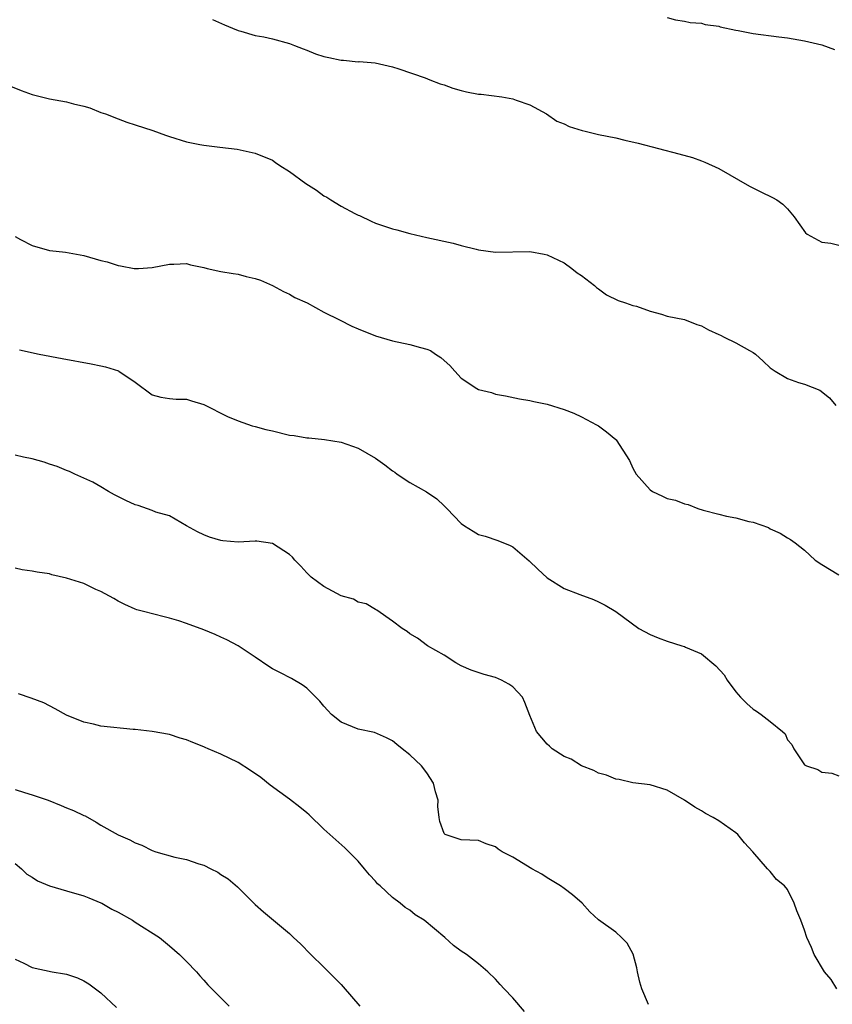
# Model space of a CAD drawing. Units: inches. Extents: x 2607000 to 2610000, y 1488000 to 1491000.
# Drawn here: x 2607182 to 2607276, y 1489665 to 1489780 of the extents above; entities that cross this region are included whole.
import ezdxf

# ---------------------------------------------------------------- set-up
doc = ezdxf.new("R2010")
doc.units = ezdxf.units.IN
doc.header["$MEASUREMENT"] = 0
doc.layers.add('LD26071488_10ft', color=2, linetype='Continuous')

msp = doc.modelspace()

# ---------------------------------------------------------------- linework, layer by layer
at = {"layer": 'LD26071488_10ft'}
for points, elevation in [([(2607204, 1489780), (2607205.41, 1489779.41), (2607206.35, 1489779), (2607207, 1489778.75), (2607207.33, 1489778.67), (2607209, 1489778.17), (2607210.01, 1489777.99), (2607211, 1489777.76), (2607213, 1489777.23), (2607213.58, 1489777), (2607214.58, 1489776.58), (2607215, 1489776.45), (2607216, 1489776), (2607217, 1489775.72), (2607217.57, 1489775.57), (2607219, 1489775.27), (2607219.28, 1489775.28), (2607221, 1489775.1), (2607221.12, 1489775.12), (2607222.95, 1489774.95), (2607225, 1489774.48), (2607225.74, 1489774.26), (2607228.79, 1489773.21), (2607229.08, 1489773.08), (2607229.33, 1489773), (2607230.53, 1489772.53), (2607231, 1489772.39), (2607232.01, 1489772.01), (2607233, 1489771.75), (2607233.6, 1489771.6), (2607235, 1489771.33), (2607235.31, 1489771.31), (2607237.72, 1489771), (2607239, 1489770.77), (2607239.38, 1489770.62), (2607241, 1489770.06), (2607242.93, 1489769), (2607244.15, 1489768.15), (2607245, 1489767.85), (2607245.56, 1489767.56), (2607247.09, 1489767.09), (2607247.44, 1489767), (2607249, 1489766.62), (2607251, 1489766.21), (2607252.05, 1489765.95), (2607253.6, 1489765.6), (2607258.37, 1489764.37), (2607259.93, 1489763.93), (2607261, 1489763.53), (2607261.4, 1489763.4), (2607263, 1489762.64), (2607266.58, 1489760.58), (2607267.91, 1489759.91), (2607269.27, 1489759.27), (2607269.76, 1489759), (2607270.48, 1489758.48), (2607271, 1489757.93), (2607271.78, 1489757), (2607273.13, 1489755.13), (2607273.3, 1489755), (2607275, 1489754.06), (2607276.05, 1489753.95), (2607277, 1489753.71)], 8660), ([(2607257, 1489780.24), (2607257.98, 1489779.98), (2607259, 1489779.83), (2607259.68, 1489779.68), (2607261, 1489779.6), (2607261.44, 1489779.44), (2607263, 1489779.23), (2607263.16, 1489779.16), (2607265, 1489778.76), (2607265.28, 1489778.72), (2607267, 1489778.38), (2607270.02, 1489777.98), (2607271, 1489777.86), (2607273, 1489777.53), (2607275, 1489777.08), (2607276.51, 1489776.51)], 8670), ([(2607179, 1489772.81), (2607181.73, 1489771.73), (2607183, 1489771.27), (2607185, 1489770.78), (2607187, 1489770.42), (2607187.83, 1489770.17), (2607189, 1489769.9), (2607189.71, 1489769.71), (2607191, 1489769.19), (2607191.54, 1489769), (2607193, 1489768.42), (2607194.04, 1489768.04), (2607195, 1489767.75), (2607197.06, 1489767.06), (2607198.55, 1489766.55), (2607199, 1489766.37), (2607201, 1489765.74), (2607202.55, 1489765.45), (2607203, 1489765.35), (2607204.85, 1489765.15), (2607206.9, 1489764.9), (2607209, 1489764.44), (2607211, 1489763.6), (2607211.36, 1489763.36), (2607211.85, 1489763), (2607213, 1489762.29), (2607214.88, 1489760.88), (2607216.12, 1489760.12), (2607217, 1489759.47), (2607217.32, 1489759.32), (2607217.79, 1489759), (2607219, 1489758.24), (2607220.61, 1489757.39), (2607221, 1489757.2), (2607221.15, 1489757.15), (2607222.5, 1489756.5), (2607223, 1489756.28), (2607223.95, 1489755.95), (2607225, 1489755.61), (2607225.5, 1489755.5), (2607227, 1489755.07), (2607229, 1489754.61), (2607232.06, 1489753.94), (2607233, 1489753.67), (2607234.75, 1489753.25), (2607235, 1489753.17), (2607237, 1489752.91), (2607240.98, 1489752.98), (2607242.67, 1489752.66), (2607243, 1489752.57), (2607245, 1489751.63), (2607245.89, 1489751), (2607246.49, 1489750.49), (2607247, 1489750.17), (2607248.54, 1489749), (2607248.76, 1489748.76), (2607249, 1489748.61), (2607249.93, 1489747.93), (2607251.27, 1489747.27), (2607252.13, 1489747), (2607253, 1489746.68), (2607253.42, 1489746.58), (2607255, 1489746), (2607256.33, 1489745.67), (2607257, 1489745.44), (2607259, 1489745.03), (2607260.47, 1489744.47), (2607261, 1489744.32), (2607261.82, 1489743.82), (2607263, 1489743.31), (2607263.2, 1489743.2), (2607263.63, 1489743), (2607265, 1489742.31), (2607266.57, 1489741.42), (2607267, 1489741.2), (2607267.28, 1489741), (2607268.19, 1489740.19), (2607269, 1489739.39), (2607269.57, 1489739), (2607271, 1489738.15), (2607272.3, 1489737.7), (2607273, 1489737.5), (2607274.8, 1489736.8), (2607275.9, 1489735.9), (2607276.64, 1489735)], 8650), ([(2607181, 1489754.7), (2607181.64, 1489754.36), (2607183, 1489753.68), (2607185, 1489753.1), (2607185.8, 1489753), (2607186.89, 1489752.89), (2607189, 1489752.51), (2607191, 1489751.92), (2607191.75, 1489751.75), (2607193, 1489751.33), (2607193.31, 1489751.31), (2607194.87, 1489751), (2607195, 1489750.98), (2607195.4, 1489751), (2607197, 1489751.1), (2607199, 1489751.51), (2607199.49, 1489751.49), (2607201, 1489751.57), (2607201.43, 1489751.43), (2607203, 1489751.11), (2607203.38, 1489751), (2607205, 1489750.64), (2607206.42, 1489750.42), (2607207, 1489750.31), (2607207.94, 1489750.06), (2607209, 1489749.82), (2607209.61, 1489749.61), (2607211, 1489748.99), (2607212.29, 1489748.29), (2607213, 1489747.98), (2607213.6, 1489747.6), (2607215.03, 1489746.97), (2607217, 1489745.88), (2607218.82, 1489745), (2607220.26, 1489744.26), (2607221, 1489743.95), (2607223, 1489743.15), (2607225, 1489742.55), (2607227, 1489742.13), (2607228.24, 1489741.76), (2607229, 1489741.58), (2607229.42, 1489741.42), (2607230.01, 1489741), (2607230.63, 1489740.63), (2607231, 1489740.27), (2607231.68, 1489739.68), (2607232.24, 1489739), (2607233, 1489738.2), (2607234.8, 1489737), (2607235, 1489736.89), (2607236.52, 1489736.52), (2607237, 1489736.35), (2607238.15, 1489736.15), (2607239.79, 1489735.79), (2607241, 1489735.61), (2607241.47, 1489735.47), (2607243, 1489735.17), (2607245, 1489734.54), (2607246.11, 1489734.11), (2607247, 1489733.7), (2607248.77, 1489732.77), (2607249, 1489732.63), (2607249.94, 1489731.94), (2607251, 1489731.06), (2607251.06, 1489731), (2607252.59, 1489728.59), (2607253, 1489727.7), (2607253.38, 1489727), (2607255, 1489725.19), (2607255.3, 1489725), (2607256.46, 1489724.46), (2607257, 1489724.19), (2607257.97, 1489723.97), (2607259, 1489723.56), (2607259.46, 1489723.46), (2607260.56, 1489723), (2607261.19, 1489722.81), (2607263, 1489722.36), (2607263.89, 1489722.11), (2607265, 1489721.93), (2607266.52, 1489721.48), (2607267, 1489721.41), (2607268.79, 1489720.79), (2607269, 1489720.64), (2607270.15, 1489720.15), (2607271, 1489719.6), (2607271.38, 1489719.38), (2607271.91, 1489719), (2607273, 1489718.16), (2607274.24, 1489717), (2607275, 1489716.49), (2607277, 1489715.27)], 8640), ([(2607181.52, 1489741.52), (2607183.81, 1489741), (2607186.49, 1489740.49), (2607189.88, 1489739.88), (2607191, 1489739.64), (2607191.54, 1489739.54), (2607193.04, 1489739.04), (2607193.11, 1489739), (2607195, 1489737.75), (2607197, 1489736.27), (2607198, 1489736), (2607199, 1489735.83), (2607199.77, 1489735.77), (2607201, 1489735.74), (2607201.55, 1489735.55), (2607203, 1489735.13), (2607205.75, 1489733.75), (2607207, 1489733.24), (2607208.63, 1489732.63), (2607209, 1489732.58), (2607210.21, 1489732.21), (2607211, 1489732.05), (2607213, 1489731.57), (2607213.53, 1489731.53), (2607215, 1489731.25), (2607215.25, 1489731.25), (2607217.06, 1489731.06), (2607219, 1489730.76), (2607221, 1489730.03), (2607223, 1489728.89), (2607224.11, 1489728.11), (2607225, 1489727.4), (2607225.24, 1489727.24), (2607225.54, 1489727), (2607227, 1489726.04), (2607228.94, 1489724.94), (2607230.15, 1489724.15), (2607231, 1489723.31), (2607231.18, 1489723.18), (2607231.33, 1489723), (2607233, 1489721.26), (2607233.38, 1489721), (2607234.38, 1489720.38), (2607235, 1489719.99), (2607235.77, 1489719.77), (2607237.27, 1489719.27), (2607238.7, 1489718.7), (2607239, 1489718.52), (2607240.91, 1489716.91), (2607241.92, 1489715.92), (2607243, 1489714.92), (2607245, 1489713.67), (2607246.82, 1489713), (2607248.4, 1489712.4), (2607249, 1489712.13), (2607249.76, 1489711.75), (2607251.01, 1489711.01), (2607253.71, 1489709), (2607255, 1489708.31), (2607255.93, 1489707.92), (2607257, 1489707.55), (2607258.72, 1489707), (2607259, 1489706.93), (2607259.15, 1489706.85), (2607261, 1489706.07), (2607262.68, 1489704.68), (2607263.62, 1489703.62), (2607263.98, 1489703), (2607265, 1489701.64), (2607265.54, 1489701), (2607266.26, 1489700.26), (2607267, 1489699.6), (2607267.39, 1489699.39), (2607267.93, 1489699), (2607269, 1489698.19), (2607270.45, 1489697), (2607270.73, 1489696.73), (2607271, 1489696.02), (2607271.51, 1489695.51), (2607271.75, 1489695), (2607273, 1489693.14), (2607273.25, 1489693), (2607274.57, 1489692.57), (2607275, 1489692.27), (2607276.17, 1489692.17), (2607277, 1489691.83)], 8630), ([(2607276.75, 1489667), (2607276.09, 1489668.09), (2607275.33, 1489669), (2607274.13, 1489671), (2607273.83, 1489671.83), (2607273.28, 1489673), (2607273, 1489673.85), (2607272.58, 1489675), (2607272.11, 1489676.11), (2607271.8, 1489677), (2607271, 1489678.59), (2607270.67, 1489679), (2607269.75, 1489679.75), (2607269, 1489680.68), (2607268.83, 1489680.83), (2607268.7, 1489681), (2607266.97, 1489683), (2607266.02, 1489684.02), (2607265.24, 1489685), (2607265, 1489685.21), (2607263, 1489686.6), (2607262.34, 1489687), (2607261.47, 1489687.47), (2607261, 1489687.77), (2607260.2, 1489688.2), (2607259, 1489689.02), (2607257, 1489690.18), (2607255, 1489690.78), (2607253, 1489691.02), (2607251.42, 1489691.42), (2607251, 1489691.47), (2607249.93, 1489691.93), (2607249, 1489692.17), (2607248.46, 1489692.46), (2607247, 1489692.99), (2607245.79, 1489693.79), (2607245, 1489694.09), (2607243.58, 1489695), (2607243.29, 1489695.29), (2607243, 1489695.52), (2607241.78, 1489697), (2607241, 1489698.88), (2607240.4, 1489700.4), (2607240.12, 1489701), (2607239, 1489702.2), (2607238.54, 1489702.54), (2607237.67, 1489703), (2607237, 1489703.31), (2607235.66, 1489703.66), (2607234.17, 1489704.17), (2607233, 1489704.67), (2607232.35, 1489705), (2607231, 1489705.92), (2607229.07, 1489707), (2607227.9, 1489707.9), (2607227, 1489708.4), (2607226.68, 1489708.68), (2607226.11, 1489709), (2607225, 1489709.88), (2607223.17, 1489711.17), (2607223, 1489711.24), (2607221.91, 1489711.91), (2607221, 1489712.09), (2607220.43, 1489712.43), (2607219, 1489712.84), (2607217, 1489713.91), (2607215.52, 1489715), (2607215, 1489715.52), (2607214.3, 1489716.3), (2607213.62, 1489717), (2607213.34, 1489717.34), (2607213, 1489717.65), (2607211, 1489718.93), (2607209.19, 1489719.19), (2607209, 1489719.21), (2607207, 1489719.1), (2607205.23, 1489719.23), (2607205, 1489719.26), (2607203.67, 1489719.67), (2607203, 1489719.93), (2607202.28, 1489720.28), (2607201, 1489720.98), (2607199, 1489722.14), (2607197.41, 1489722.59), (2607197, 1489722.78), (2607195.35, 1489723.35), (2607195, 1489723.44), (2607193.93, 1489723.93), (2607192.6, 1489724.6), (2607191.88, 1489725), (2607191, 1489725.55), (2607190.07, 1489726.07), (2607189, 1489726.56), (2607187.96, 1489727), (2607187.33, 1489727.33), (2607187, 1489727.43), (2607185.92, 1489727.92), (2607185, 1489728.19), (2607184.4, 1489728.4), (2607183, 1489728.8), (2607181.98, 1489729), (2607181, 1489729.21)], 8620), ([(2607254.83, 1489665.17), (2607254.03, 1489667), (2607253.79, 1489667.79), (2607253.53, 1489669), (2607253.46, 1489669.46), (2607253.04, 1489671.04), (2607252.34, 1489672.34), (2607251.69, 1489673), (2607251, 1489673.6), (2607249, 1489675.06), (2607247.98, 1489675.98), (2607247.07, 1489677), (2607245.96, 1489677.96), (2607245, 1489678.7), (2607244.57, 1489679), (2607243.61, 1489679.61), (2607243, 1489679.96), (2607242.37, 1489680.37), (2607241.23, 1489681), (2607239, 1489682.37), (2607237.75, 1489683), (2607237.3, 1489683.3), (2607237, 1489683.57), (2607235.92, 1489683.92), (2607235, 1489684.32), (2607233, 1489684.39), (2607231.13, 1489685), (2607231, 1489685.11), (2607230.5, 1489686.5), (2607230.44, 1489687), (2607230.26, 1489688.26), (2607230.3, 1489689), (2607229.99, 1489689.99), (2607229.77, 1489691), (2607229, 1489692.18), (2607228.35, 1489693), (2607227, 1489694.29), (2607226.13, 1489695), (2607225.48, 1489695.48), (2607225, 1489695.92), (2607224.27, 1489696.27), (2607222.9, 1489696.9), (2607221, 1489697.28), (2607219, 1489698.11), (2607217.89, 1489699), (2607217.45, 1489699.45), (2607217, 1489699.96), (2607216.53, 1489700.53), (2607215, 1489702.07), (2607214.47, 1489702.47), (2607213.2, 1489703.2), (2607211.87, 1489703.87), (2607211, 1489704.32), (2607210.57, 1489704.57), (2607209, 1489705.68), (2607207.01, 1489707.01), (2607205.7, 1489707.7), (2607205, 1489708), (2607204.31, 1489708.31), (2607203, 1489708.85), (2607201, 1489709.6), (2607200.1, 1489709.9), (2607199, 1489710.23), (2607198.37, 1489710.37), (2607195.96, 1489711), (2607195.21, 1489711.21), (2607195, 1489711.29), (2607193.8, 1489711.8), (2607193, 1489712.2), (2607192.5, 1489712.5), (2607191, 1489713.33), (2607190.42, 1489713.58), (2607189, 1489714.26), (2607187, 1489714.9), (2607185.29, 1489715.29), (2607185, 1489715.38), (2607183.57, 1489715.57), (2607183, 1489715.71), (2607181.85, 1489715.85), (2607181, 1489716.06)], 8610), ([(2607240.38, 1489664.38), (2607239, 1489665.98), (2607237.99, 1489667), (2607237.52, 1489667.52), (2607237, 1489668.14), (2607236.1, 1489669), (2607235, 1489669.93), (2607233.6, 1489671), (2607233, 1489671.4), (2607232.08, 1489672.08), (2607231.07, 1489673), (2607228.66, 1489675), (2607227.63, 1489675.63), (2607227, 1489676.17), (2607226.48, 1489676.48), (2607225.88, 1489677), (2607225, 1489677.67), (2607223.54, 1489679), (2607223.24, 1489679.24), (2607223, 1489679.58), (2607222.29, 1489680.29), (2607221.74, 1489681), (2607221, 1489681.89), (2607219.89, 1489683), (2607219.43, 1489683.43), (2607218.37, 1489684.37), (2607217, 1489685.63), (2607215.29, 1489687.29), (2607215, 1489687.51), (2607214.2, 1489688.2), (2607213, 1489689.12), (2607210.74, 1489690.74), (2607209.63, 1489691.63), (2607208.45, 1489692.45), (2607207, 1489693.38), (2607205, 1489694.38), (2607203.52, 1489695), (2607203.16, 1489695.16), (2607203, 1489695.24), (2607201.71, 1489695.71), (2607201, 1489696.03), (2607200.24, 1489696.24), (2607199, 1489696.66), (2607197, 1489697.02), (2607195, 1489697.24), (2607194.75, 1489697.25), (2607191, 1489697.65), (2607190.13, 1489697.87), (2607189, 1489698.08), (2607187, 1489698.92), (2607185.66, 1489699.66), (2607185, 1489699.99), (2607184.34, 1489700.34), (2607182.89, 1489700.89), (2607181.42, 1489701.42)], 8600), ([(2607181, 1489690.26), (2607182.1, 1489689.9), (2607183, 1489689.63), (2607184.85, 1489689), (2607186.39, 1489688.39), (2607187, 1489688.12), (2607187.81, 1489687.81), (2607189, 1489687.21), (2607189.16, 1489687.16), (2607190.44, 1489686.44), (2607191, 1489686.11), (2607193, 1489684.97), (2607194.39, 1489684.39), (2607195, 1489684.03), (2607195.77, 1489683.77), (2607197, 1489683.15), (2607197.42, 1489683), (2607199.63, 1489682.37), (2607201, 1489682.08), (2607202.41, 1489681.59), (2607203, 1489681.43), (2607203.82, 1489681), (2607204.62, 1489680.62), (2607205, 1489680.35), (2607205.82, 1489679.82), (2607206.91, 1489678.91), (2607209, 1489676.85), (2607209.97, 1489675.97), (2607213, 1489673.45), (2607213.44, 1489673), (2607214.25, 1489672.25), (2607215.46, 1489671), (2607217, 1489669.53), (2607218.27, 1489668.27), (2607219, 1489667.5), (2607219.25, 1489667.25), (2607221.18, 1489665)], 8590), ([(2607181, 1489681.62), (2607181.75, 1489681), (2607182.38, 1489680.38), (2607183, 1489680.02), (2607183.6, 1489679.6), (2607185.02, 1489679.02), (2607187, 1489678.43), (2607189, 1489677.86), (2607189.6, 1489677.6), (2607191, 1489677.05), (2607191.1, 1489677), (2607192.3, 1489676.3), (2607193, 1489675.94), (2607194.67, 1489675), (2607195, 1489674.77), (2607197.82, 1489673), (2607199, 1489672.04), (2607200.18, 1489671), (2607201, 1489670.18), (2607202.13, 1489669), (2607202.52, 1489668.52), (2607203, 1489668.01), (2607203.47, 1489667.47), (2607205.96, 1489665)], 8580), ([(2607181, 1489670.47), (2607182.01, 1489670.01), (2607183, 1489669.49), (2607185.34, 1489669), (2607186.77, 1489668.77), (2607187, 1489668.71), (2607188.29, 1489668.29), (2607189, 1489667.95), (2607189.59, 1489667.59), (2607190.37, 1489667), (2607191, 1489666.55), (2607192.83, 1489664.83)], 8570)]:
    msp.add_lwpolyline(points, dxfattribs=dict(at, elevation=elevation))

doc.saveas('drawing.dxf')
